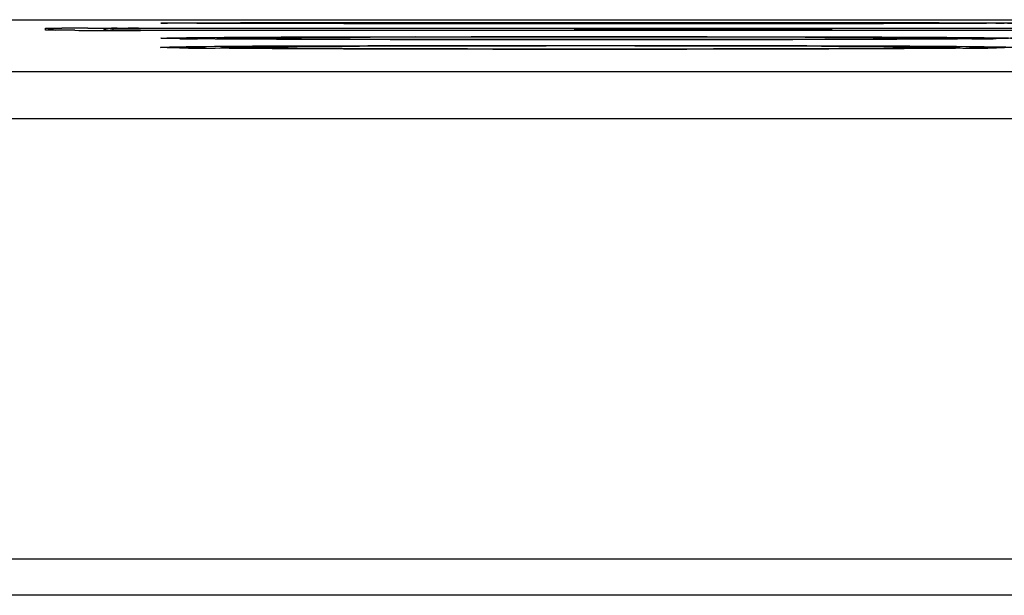
# Model space of a CAD drawing. Units: millimetres. Extents: x -477 to 364, y -7 to 587.
# Drawn here: x -211 to -205, y 149 to 152 of the extents above; entities that cross this region are included whole.
import ezdxf

# ---------------------------------------------------------------- set-up
doc = ezdxf.new("R2010")
doc.units = ezdxf.units.MM
doc.header["$LTSCALE"] = 32.67
doc.layers.get('0').update_dxf_attribs({"linetype": 'CONTINUOUS'})

msp = doc.modelspace()

# ---------------------------------------------------------------- linework, layer by layer
at = {"color": 7, "linetype": 'Continuous'}
for p, q in [((-242.7361154588015, 152.2740505683706), (-142.2024882139015, 152.2740505683706)), ((-210.0536024984015, 152.2534714998706), (-210.0537409294015, 152.2534758809705)), ((-210.0456591513015, 152.2533095188705), (-210.0505879312015, 152.2533982623706)), ((-210.0339067744015, 152.2531516785706), (-210.0456591513015, 152.2533095188705)), ((-209.9927952750015, 152.2527855841706), (-210.0339067744015, 152.2531516785706)), ((-209.6835886302015, 152.2514961822706), (-209.9927952750015, 152.2527855841706)), ((-209.7049801805015, 152.2538446280706), (-209.7068064126015, 152.2537730553705)), ((-209.7033155915015, 152.2538994152706), (-209.7049801805015, 152.2538446280706)), ((-209.7008861200015, 152.2539660243706), (-209.7033155915015, 152.2538994152706)), ((-209.6891131910015, 152.2541791026705), (-209.6965294787015, 152.2540597750705)), ((-209.6714893862015, 152.2543783684706), (-209.6891131910015, 152.2541791026705)), ((-208.9834639051015, 152.2501774985706), (-209.6835886302015, 152.2514961822706)), ((-209.5926426824015, 152.2548905528706), (-209.6714893862015, 152.2543783684706)), ((-205.4747555341015, 152.2546847066706), (-209.5926426824015, 152.2548905528706)), ((-207.8476337018015, 152.2493909415705), (-208.9834639051015, 152.2501774985706)), ((-206.5175177819015, 152.2497694125705), (-207.8476337018015, 152.2493909415705)), ((-207.5283106034015, 152.2493584728705), (-207.6327865943015, 152.2493608140705)), ((-207.5526032767015, 152.2500186962706), (-207.5769026920015, 152.2500189536706)), ((-207.5769021893015, 152.2572076258705), (-207.5526032767015, 152.2572078404706)), ((-207.5768945473015, 152.2577519318706), (-207.4724534312015, 152.2577504096706)), ((-207.5526032767015, 152.2572078404706), (-207.5283025283015, 152.2572076258705)), ((-207.5283029730015, 152.2500189537706), (-207.5526032767015, 152.2500186962706)), ((-207.5072074336015, 152.2493590736706), (-207.5283106034015, 152.2493584728705)), ((-205.5399671813015, 152.2511887301706), (-206.5175177819015, 152.2497694125705)), ((-205.1132706074015, 152.2527793275706), (-205.5399671813015, 152.2511887301706)), ((-205.4276867330015, 152.2543183353706), (-205.4747555341015, 152.2546847066706)), ((-205.4142493722015, 152.2541525572706), (-205.4276867330015, 152.2543183353706)), ((-205.4075398723015, 152.2540376502706), (-205.4142493722015, 152.2541525572706)), ((-205.4037805935015, 152.2539523402706), (-205.4075398723015, 152.2540376502706)), ((-205.4020143948015, 152.2539031334705), (-205.4037805935015, 152.2539523402706)), ((-205.4002031425015, 152.2538437837705), (-205.4020143948015, 152.2539031334705)), ((-205.0707544895015, 152.2531579494706), (-205.1132706074015, 152.2527793275706)), ((-210.7416914067015, 152.2124946182706), (-210.7414975869015, 152.2235986569706)), ((-210.7344101270015, 152.2122683913706), (-210.7346318273015, 152.2122737370705)), ((-210.7326128891015, 152.2122324409706), (-210.7340858798015, 152.2122611407706)), ((-210.7258166601015, 152.2121305839705), (-210.7326128891015, 152.2122324409706)), ((-210.7107260032015, 152.2119679107706), (-210.7258166601015, 152.2121305839705)), ((-210.6630096057015, 152.2116670668705), (-210.7107260032015, 152.2119679107706)), ((-210.6660802471015, 152.2243343890705), (-210.6468243785015, 152.2244159103706)), ((-210.5691285263015, 152.2112635643705), (-210.6630096057015, 152.2116670668705)), ((-210.4930050482015, 152.2248178520705), (-210.4294009322015, 152.2249130896706)), ((-210.4294009322015, 152.2249130896706), (-210.2905180513015, 152.2250363314706)), ((-210.3428753983015, 152.2235880686706), (-210.3448443886015, 152.2235546394705)), ((-210.3429301888015, 152.2125673482706), (-210.3431215887015, 152.2235327553705)), ((-210.3384786804015, 152.2236375234706), (-210.3428753983015, 152.2235880686706)), ((-210.3207347725015, 152.2237416198706), (-210.3384786804015, 152.2236375234706)), ((-210.3207347725015, 152.2237416198706), (-204.9633881670015, 152.2239254200705)), ((-210.2995571452015, 152.2238101179705), (-210.2796726624015, 152.2238540435706)), ((-210.2905180513015, 152.2250363314706), (-210.2546010440015, 152.2250516863705)), ((-210.2796726624015, 152.2238540435706), (-210.1942792854015, 152.2239249015706)), ((-210.2202214221015, 152.2121403954706), (-210.2794913338015, 152.2122121793706)), ((-210.2546010440015, 152.2250516863705), (-210.1942863605015, 152.2250641492706)), ((-210.1942792854015, 152.2121337252705), (-210.2202214221015, 152.2121403954706)), ((-210.1942792804015, 152.2108516011706), (-210.1942792854015, 152.2121337252705)), ((-210.1816019620015, 152.2121337252705), (-210.1942792854015, 152.2121337252705)), ((-204.8725235107015, 152.2108577626706), (-210.1816019632015, 152.2108523050705)), ((-207.6209307125015, 152.2157364072706), (-207.6209307125015, 152.2205938212705)), ((-207.6209307125015, 152.2205938211706), (-207.5512216358015, 152.2204844828705)), ((-210.0474069034015, 152.1639466239706), (-210.0485566148015, 152.1640013014705)), ((-210.0453982384015, 152.1638624774706), (-210.0474069034015, 152.1639466239706)), ((-210.0417774976015, 152.1637313420705), (-210.0453982384015, 152.1638624774706)), ((-210.0358214909015, 152.1635482614706), (-210.0417774976015, 152.1637313420705)), ((-210.0266239782015, 152.1633106780706), (-210.0358214909015, 152.1635482614706)), ((-210.0108549729015, 152.1629740931705), (-210.0266239782015, 152.1633106780706)), ((-209.9793793148015, 152.1624419737706), (-210.0108549729015, 152.1629740931705)), ((-209.8999041976015, 152.1614623331706), (-209.9793793148015, 152.1624419737706)), ((-209.6518535152015, 152.1595332845706), (-209.8999041976015, 152.1614623331706)), ((-209.6996220491015, 152.1654262185706), (-209.7027468232015, 152.1652617482706)), ((-209.6964017070015, 152.1655716661705), (-209.6996220491015, 152.1654262185706)), ((-209.6929907753015, 152.1657059768706), (-209.6964017070015, 152.1655716661705)), ((-209.6873545704015, 152.1658964378705), (-209.6929907753015, 152.1657059768706)), ((-209.6785454115015, 152.1661429069705), (-209.6873545704015, 152.1658964378705)), ((-209.6649737438015, 152.1664505400706), (-209.6785454115015, 152.1661429069705)), ((-209.6403881943015, 152.1668886676705), (-209.6649737438015, 152.1664505400706)), ((-209.1761453996015, 152.1573840981706), (-209.6518535152015, 152.1595332845706)), ((-209.5812387008015, 152.1676575684705), (-209.6403881943015, 152.1668886676705)), ((-209.4009573363015, 152.1691402799705), (-209.5812387008015, 152.1676575684705)), ((-208.5610375816015, 152.1721733436706), (-209.4009573363015, 152.1691402799705)), ((-208.4907255907015, 152.1557180422706), (-209.1761453996015, 152.1573840981706)), ((-206.4025049831015, 152.1718700606706), (-208.5610375816015, 152.1721733436706)), ((-207.7087863257015, 152.1550021006706), (-208.4907255907015, 152.1557180422706)), ((-207.6334066144015, 152.1549860662706), (-207.7886112633015, 152.1550258122705)), ((-206.8879509952015, 152.1553447816705), (-207.7087863257015, 152.1550021006706)), ((-207.5282953020015, 152.1549810931705), (-207.6334066144015, 152.1549860662706)), ((-207.5769080436015, 152.1744632118705), (-207.5767236824015, 152.1732284874706)), ((-207.5769080436015, 152.1744629673706), (-207.4718835191015, 152.1744588366706)), ((-207.5512960605015, 152.1731150584706), (-207.5282921156015, 152.1731145860705)), ((-207.5282945748015, 152.1564514450706), (-207.5512960605015, 152.1564509341706)), ((-207.2574437929015, 152.1550513412706), (-207.5282953020015, 152.1549810931705)), ((-206.1607777064015, 152.1566825461705), (-206.8879509952015, 152.1553447816705)), ((-205.6713722430015, 152.1689390881706), (-206.4025049831015, 152.1718700606706)), ((-205.5981551652015, 152.1587411720706), (-206.1607777064015, 152.1566825461705)), ((-205.5142203105015, 152.1675777968705), (-205.6713722430015, 152.1689390881706)), ((-205.2574733184015, 152.1609601097705), (-205.5981551652015, 152.1587411720706)), ((-205.4614247832015, 152.1668763350706), (-205.5142203105015, 152.1675777968705)), ((-205.4369425808015, 152.1664366769705), (-205.4614247832015, 152.1668763350706)), ((-205.4250787376015, 152.1661688675705), (-205.4369425808015, 152.1664366769705)), ((-205.4170798854015, 152.1659523089706), (-205.4250787376015, 152.1661688675705)), ((-205.4117779957015, 152.1657835057705), (-205.4170798854015, 152.1659523089706)), ((-205.4069524609015, 152.1656032251706), (-205.4117779957015, 152.1657835057705)), ((-205.4039493687015, 152.1654727031706), (-205.4069524609015, 152.1656032251706)), ((-205.1453946512015, 152.1621657403705), (-205.2574733184015, 152.1609601097705)), ((-205.1027982895015, 152.1628168097706), (-205.1453946512015, 152.1621657403705)), ((-205.0826276383015, 152.1632170608706), (-205.1027982895015, 152.1628168097706)), ((-210.0472344678015, 152.1098236877706), (-210.0476368029015, 152.1098472511705)), ((-210.0419519767015, 152.1095720456706), (-210.0447045688015, 152.1096936508706)), ((-210.0385170775015, 152.1094372334705), (-210.0419519767015, 152.1095720456706)), ((-210.0329130536015, 152.1092432083705), (-210.0385170775015, 152.1094372334705)), ((-210.0242860122015, 152.1089845610705), (-210.0329130536015, 152.1092432083705)), ((-210.0091717002015, 152.1086020241706), (-210.0242860122015, 152.1089845610705)), ((-209.9812307978015, 152.1080280210705), (-210.0091717002015, 152.1086020241706)), ((-209.9244366335015, 152.1071276538705), (-209.9812307978015, 152.1080280210705)), ((-209.7930915920015, 152.1056355475706), (-209.9244366335015, 152.1071276538705)), ((-209.4606436198015, 152.1032218475706), (-209.7930915920015, 152.1056355475706)), ((-209.6757722195015, 152.1116433426706), (-209.6792575224015, 152.1114457180706)), ((-209.6721726523015, 152.1118204384705), (-209.6757722195015, 152.1116433426706)), ((-209.6683399386015, 152.1119864158705), (-209.6721726523015, 152.1118204384705)), ((-209.6619919457015, 152.1122245272705), (-209.6683399386015, 152.1119864158705)), ((-209.6547484853015, 152.1124572868706), (-209.6619919457015, 152.1122245272705)), ((-209.6434359068015, 152.1127666125706), (-209.6547484853015, 152.1124572868706)), ((-209.6299930219015, 152.1130783477706), (-209.6434359068015, 152.1127666125706)), ((-209.6008130871015, 152.1136319826705), (-209.6299930219015, 152.1130783477706)), ((-209.5393413748015, 152.1145144593706), (-209.6008130871015, 152.1136319826705)), ((-209.3734807048015, 152.1161199063706), (-209.5393413748015, 152.1145144593706)), ((-208.9483667729015, 152.1010050876706), (-209.4606436198015, 152.1032218475706)), ((-208.7944601301015, 152.1190662825705), (-209.3734807048015, 152.1161199063706)), ((-208.2823280025015, 152.0994599251705), (-208.9483667729015, 152.1010050876706)), ((-207.0130625574015, 152.1206753282706), (-208.7944601301015, 152.1190662825705)), ((-207.5282935214015, 152.0989306234706), (-208.2823280025015, 152.0994599251705)), ((-207.5282862069015, 152.0989285654705), (-207.8137098719015, 152.0989950145706)), ((-207.5769164168015, 152.1227490562705), (-207.5767064691015, 152.1211401876706)), ((-207.5769164168015, 152.1227488129705), (-207.4715303399015, 152.1227436246705)), ((-206.8301326246015, 152.0994509500705), (-207.5282935334015, 152.0989304124706)), ((-207.2560333668015, 152.0990145370706), (-207.5282862069015, 152.0989285654705)), ((-205.8773587803015, 152.1173805933706), (-207.0130625574015, 152.1206753282706)), ((-206.1659226756015, 152.1009762382706), (-206.8301326246015, 152.0994509500705)), ((-205.6312386445015, 152.1032983499705), (-206.1659226756015, 152.1009762382706)), ((-205.5848389790015, 152.1152332459706), (-205.8773587803015, 152.1173805933706)), ((-205.2957300434015, 152.1057944269706), (-205.6312386445015, 152.1032983499705)), ((-205.4854843997015, 152.1140544710706), (-205.5848389790015, 152.1152332459706)), ((-205.4418584283015, 152.1133338064706), (-205.4854843997015, 152.1140544710706)), ((-205.4203531646015, 152.1128774882706), (-205.4418584283015, 152.1133338064706)), ((-205.4061919210015, 152.1125072121706), (-205.4203531646015, 152.1128774882706)), ((-205.3990160313015, 152.1122843412705), (-205.4061919210015, 152.1125072121706)), ((-205.3926360955015, 152.1120552344706), (-205.3990160313015, 152.1122843412705)), ((-205.3887425729015, 152.1118951496705), (-205.3926360955015, 152.1120552344706)), ((-205.3850870004015, 152.1117255729706), (-205.3887425729015, 152.1118951496705)), ((-205.1720121497015, 152.1072515114706), (-205.2957300434015, 152.1057944269706)), ((-205.1203120070015, 152.1080964397705), (-205.1720121497015, 152.1072515114706)), ((-205.0940229405015, 152.1086486866706), (-205.1203120070015, 152.1080964397705)), ((-205.0896764065015, 152.1087539995706), (-205.0940229405015, 152.1086486866706)), ((-239.5499341477015, 151.9687379324706), (-97.27328172480148, 151.9687379202705)), ((-239.5498146077015, 151.6915529220705), (-97.27338955950151, 151.6915522109705)), ((-97.27338958170154, 149.0941349572706), (-239.5498145900015, 149.0941306668706)), ((-97.27141800930153, 148.8800322791706), (-239.5517861576015, 148.8800322791706))]:
    msp.add_line(p, q, dxfattribs=at)
for points in [[(-210.0505879312015, 152.2533982623706), (-210.0528353927015, 152.2534499608706), (-210.0531418320015, 152.2534581639705)], [(-209.7068064126015, 152.2537730553705), (-209.7078346133015, 152.2537264063706), (-209.7089636268015, 152.2536691977705), (-209.7103742905015, 152.2535881554705), (-209.7119919967015, 152.2534811950705), (-209.7138963564015, 152.2533350066706), (-209.7165037139015, 152.2530977875705), (-209.7199340622015, 152.2527182944706), (-209.7240674353015, 152.2521567510706), (-209.7272608241015, 152.2516247011706)], [(-209.6965294787015, 152.2540597750705), (-209.6974514188015, 152.2540419485705), (-209.7008861200015, 152.2539660243706)], [(-205.3779859009015, 152.2516247949706), (-205.3811487788015, 152.2521581671705), (-205.3857678642015, 152.2527778774705), (-205.3892927541015, 152.2531552538705), (-205.3919367014015, 152.2533855505706), (-205.3941083585015, 152.2535421727706), (-205.3958298606015, 152.2536465715706), (-205.3970814188015, 152.2537122845706), (-205.3982009163015, 152.2537643818706), (-205.4002031425015, 152.2538437837705)], [(-210.3918161740015, 152.2154102475706), (-210.3959098812015, 152.2139382827706), (-210.4000158399015, 152.2123250273706), (-210.4031420611015, 152.2109886093706)], [(-210.3448443886015, 152.2235546394705), (-210.3458663285015, 152.2235321541705), (-210.3469809116015, 152.2235022465705), (-210.3485466533015, 152.2234490346706), (-210.3507494134015, 152.2233492771705), (-210.3534446133015, 152.2231851202706), (-210.3565037110015, 152.2229409098705), (-210.3599926406015, 152.2225859948705), (-210.3638599212015, 152.2220963591706), (-210.3677942364015, 152.2214931571706), (-210.3716973556015, 152.2207886261706), (-210.3756623192015, 152.2199630848706), (-210.3796630753015, 152.2190159307706), (-210.3836882972015, 152.2179449593706), (-210.3877410205015, 152.2167443702706), (-210.3918161740015, 152.2154102475706)], [(-209.7027468232015, 152.1652617482706), (-209.7043593180015, 152.1651654586706), (-209.7059931220015, 152.1650584213705), (-209.7076924856015, 152.1649356354706), (-209.7096492188015, 152.1647780676706), (-209.7117522642015, 152.1645873600706), (-209.7141194255015, 152.1643438809705), (-209.7172869255015, 152.1639668430706), (-209.7212699814015, 152.1634042759705), (-209.7260485216015, 152.1625929179705), (-209.7321002916015, 152.1613427571705), (-209.7370211182015, 152.1600876952705)], [(-205.3655726236015, 152.1601057947706), (-205.3667517075015, 152.1604415261706), (-205.3737531171015, 152.1620478665706), (-205.3790671830015, 152.1630402646705), (-205.3830290799015, 152.1636576950706), (-205.3863499176015, 152.1640978588705), (-205.3891252884015, 152.1644141342705), (-205.3912574856015, 152.1646270471705), (-205.3931738202015, 152.1647975889705), (-205.3949692120015, 152.1649408801705), (-205.3965543221015, 152.1650553222705), (-205.3980798150015, 152.1651558369705), (-205.3995792815015, 152.1652464339705), (-205.4010256880015, 152.1653270134705), (-205.4039493687015, 152.1654727031706)], [(-210.0447045688015, 152.1096936508706), (-210.0461400456015, 152.1097644008705), (-210.0467300367015, 152.1097956297706)], [(-209.6792575224015, 152.1114457180706), (-209.6809772187015, 152.1113362193706), (-209.6827587049015, 152.1112127867706), (-209.6845699901015, 152.1110754318705), (-209.6864523681015, 152.1109184249705), (-209.6885891939015, 152.1107205808705), (-209.6908758410015, 152.1104834413705), (-209.6934249727015, 152.1101854523706), (-209.6967455231015, 152.1097403184706), (-209.7008386469015, 152.1090974183705), (-209.7056952150015, 152.1081927938706), (-209.7118001702015, 152.1068274117706), (-209.7185896245015, 152.1049757156705)], [(-205.3420983020015, 152.1053579072706), (-205.3448673456015, 152.1061713015706), (-205.3518824044015, 152.1078449141705), (-205.3573408994015, 152.1089118505706), (-205.3615464718015, 152.1095996658705), (-205.3651083598015, 152.1100952349705), (-205.3680835678015, 152.1104515200706), (-205.3704131633015, 152.1106964066705), (-205.3725347361015, 152.1108954330705), (-205.3745450961015, 152.1110648431705), (-205.3763537406015, 152.1112029457706), (-205.3781163692015, 152.1113259518706), (-205.3798678119015, 152.1114382062705), (-205.3815805098015, 152.1115395754705), (-205.3850870004015, 152.1117255729706)]]:
    msp.add_lwpolyline(points, dxfattribs=at)
for centre, radius, start, end in [((-205.2389398593015, 169.6661204664705), 17.4137995785, 270.3278115141999, 270.4880712926), ((-210.3996712498015, 87.07403713497055), 65.1508475712, 90.08208081340001, 90.21735504079999), ((-210.1892581313015, 309.2602743820706), 157.0494229173, 269.8612570283, 270.0027931729), ((-210.3428071541015, 152.0721833374706), 0.1513628792, 97.6038188948999, 113.4012116309052), ((-210.3428539369015, 152.0631894537705), 0.149377914, 90.02924735529476, 98.24893155149752), ((-210.3430533529015, 152.0743583495706), 0.1491744214, 90.0262084135969, 97.62062998039505), ((-209.5818545557015, 182.4017144285705), 30.2419304511, 269.3006886156, 269.4986597023999), ((-205.4690003167015, 176.8684155325706), 24.7083815763, 270.4347432169, 270.7680505587), ((-209.4439369669015, 188.1676179832706), 36.063683617, 269.1928233144, 269.5250563096), ((-205.5174197193015, 175.7135716105706), 23.6088622034, 270.4419121746, 270.9235643665)]:
    msp.add_arc(centre, radius, start, end, dxfattribs=at)
for centre, major_axis, start_param, end_param in [((-136.3917112065015, -14348.52591467503), (25116.12229019589, 0), 1.5735719847, 1.5736295567), ((-275.8190613053015, -14348.52591467503), (25116.1222901958, 0), 1.5680206688, 1.5680782351)]:
    msp.add_ellipse(centre, major_axis=major_axis, ratio=0.5773502692, start_param=start_param, end_param=end_param, dxfattribs=at)
for points, knots in [([(-207.6327865943015, 152.2493608140705), (-208.4424617004015, 152.2494090401705), (-211.6997847832015, 152.2541571062706), (-208.4052000107015, 152.2577428566705), (-207.5768945473015, 152.2577519318706)], [0, 0, 0, 0, 0.4943130107, 1, 1, 1, 1]), ([(-207.5769026920015, 152.2500189536706), (-208.2852607009015, 152.2500337711705), (-211.1186863645015, 152.2539306208706), (-208.2852601862015, 152.2571952526706), (-207.5769021893015, 152.2572076258705)], [0, 0, 0, 0, 0.5000000042, 1, 1, 1, 1]), ([(-207.5283025283015, 152.2572076258705), (-206.8199451433015, 152.2571952525706), (-203.9865210971015, 152.2539306167706), (-206.8199452603015, 152.2500337731706), (-207.5283029730015, 152.2500189537706)], [0, 0, 0, 0, 0.4999998843, 1, 1, 1, 1]), ([(-205.1393092597015, 152.2526059015706), (-205.4337750054015, 152.2508286708705), (-206.2230799591015, 152.2501502596705), (-207.0123780549015, 152.2493768618706), (-207.5072074336015, 152.2493590736706)], [0, 0, 0, 0, 0.3730785846, 1, 1, 1, 1]), ([(-207.4724534312015, 152.2577504096706), (-206.9764605838015, 152.2577267969706), (-206.1932958686015, 152.2569379003705), (-205.4101222329015, 152.2566199955705), (-205.1229530727015, 152.2548081364706)], [0, 0, 0, 0, 0.6333162525, 1, 1, 1, 1]), ([(-205.1229530727015, 152.2548081364706), (-205.0967350865015, 152.2546427172705), (-205.0026568095015, 152.2543597709706), (-205.0751670441015, 152.2530862937705), (-205.0906030541015, 152.2529526917705)], [0, 0, 0, 0, 0.6294189762, 1, 1, 1, 1]), ([(-210.5695563406015, 152.2113119151705), (-210.5938200252015, 152.2113803920706), (-210.6279605460015, 152.2114547709705), (-210.6701605428015, 152.2117381021706), (-210.6948954583015, 152.2117012965705), (-210.7137794841015, 152.2123303964705), (-210.7291394667015, 152.2113653055706), (-210.7354869761015, 152.2134935855705), (-210.7416930828015, 152.2115189207706), (-210.7416914067015, 152.2124946182706)], [0, 0, 0, 0, 0.4228516069, 0.5942372738, 0.7371052628, 0.8503647084, 0.9327546159000001, 0.9829962253, 1, 1, 1, 1]), ([(-210.7414975869015, 152.2235986569706), (-210.7415048636015, 152.2240134880706), (-210.7388469613015, 152.2232336133706), (-210.7361411581015, 152.2241259826706), (-210.7295279048015, 152.2237610642705), (-210.7171258198015, 152.2241673856706), (-210.6954195104015, 152.2241178371706), (-210.6768499472015, 152.2242852723705), (-210.6660802471015, 152.2243343890705)], [0, 0, 0, 0, 0.016502334, 0.0654582539, 0.1461991446, 0.2580116716, 0.5716335749, 1, 1, 1, 1]), ([(-210.3431215887015, 152.2235327553705), (-210.3433075803015, 152.2244667598706), (-210.3367819586015, 152.2223854371705), (-210.3310440192015, 152.2244789985705), (-210.3159993794015, 152.2233962171705), (-210.3057225691015, 152.2237938777706), (-210.2995571452015, 152.2238101179705)], [0, 0, 0, 0, 0.0655792508, 0.2599679064, 0.5754415462, 1, 1, 1, 1]), ([(-210.2794913338015, 152.2122121793706), (-210.2883306837015, 152.2122302430706), (-210.3037963080015, 152.2123309743706), (-210.3219838145015, 152.2122212295706), (-210.3325658187015, 152.2125354725706), (-210.3383283489015, 152.2121642052705), (-210.3405892393015, 152.2129533846706), (-210.3429691205015, 152.2122125053705), (-210.3429301888015, 152.2125673482706)], [0, 0, 0, 0, 0.4179951404, 0.7349344014, 0.8495955917, 0.9327568976, 0.9831195344, 1, 1, 1, 1]), ([(-209.9509568064015, 152.1620365047706), (-209.9884297904015, 152.1625117515705), (-210.1328040460015, 152.1644504294705), (-209.9993609955015, 152.1671627900706), (-209.9673508522015, 152.1675931556705)], [0, 0, 0, 0, 0.5393080824, 1, 1, 1, 1]), ([(-209.9673508522015, 152.1675931556705), (-209.6699193494015, 152.1715920216706), (-208.8730755851015, 152.1727858148706), (-208.0762689235015, 152.1744469738705), (-207.5769080436015, 152.1744629673706)], [0, 0, 0, 0, 0.373307219, 1, 1, 1, 1]), ([(-207.7886112633015, 152.1550258122705), (-208.1983254443015, 152.1551822593705), (-208.8842793412015, 152.1562686482706), (-209.5702378919015, 152.1584906126706), (-209.8464692458015, 152.1609416792705)], [0, 0, 0, 0, 0.597288964, 1, 1, 1, 1]), ([(-207.5512960605015, 152.1564509341706), (-208.0575442313015, 152.1564512209706), (-208.5204012079015, 152.1549688819705), (-210.0443611092015, 152.1649886470705), (-208.5204003528015, 152.1745971318705), (-208.0575441460015, 152.1731148041706), (-207.5512960605015, 152.1731150584706)], [0, 0, 0, 0, 0.3535500875, 0.5000002031, 0.6464499721, 1, 1, 1, 1]), ([(-207.5282921156015, 152.1731145860705), (-207.0270041168015, 152.1730942487706), (-206.5693352860015, 152.1745578784706), (-205.0627562384015, 152.1649880741705), (-206.5693368724015, 152.1550112345706), (-207.0270064035015, 152.1564734219706), (-207.5282945748015, 152.1564514450706)], [0, 0, 0, 0, 0.3538759031, 0.4999995049, 0.6461239751, 1, 1, 1, 1]), ([(-207.4718835191015, 152.1744588366706), (-206.9914973955015, 152.1744016366706), (-206.2189824395015, 152.1729224891706), (-205.4464405399015, 152.1714119739705), (-205.1543245857015, 152.1678051865705)], [0, 0, 0, 0, 0.6218394655, 1, 1, 1, 1]), ([(-205.2815223155015, 152.1607452230705), (-205.3950162365015, 152.1597937069706), (-206.0536516852015, 152.1561528966706), (-206.7122977667015, 152.1553124218705), (-207.2574437929015, 152.1550513412706)], [0, 0, 0, 0, 0.1723205706, 1, 1, 1, 1]), ([(-205.1543245857015, 152.1678051865705), (-205.1168277146015, 152.1673422086706), (-204.9724027133015, 152.1654563566705), (-205.1058052105015, 152.1626947832706), (-205.1377941076015, 152.1622539008706)], [0, 0, 0, 0, 0.5396291707, 1, 1, 1, 1]), ([(-209.9519813983015, 152.1075130627706), (-209.9894313813015, 152.1080925372706), (-210.1337286304015, 152.1104606076705), (-210.0002812680015, 152.1137771166705), (-209.9682520692015, 152.1143046090706)], [0, 0, 0, 0, 0.5390061818, 1, 1, 1, 1]), ([(-209.9682520692015, 152.1143046090706), (-209.6707202853015, 152.1192046932705), (-208.8735642560015, 152.1206888625705), (-208.0764637024015, 152.1227287028705), (-207.5769164168015, 152.1227488129705)], [0, 0, 0, 0, 0.3733093496, 1, 1, 1, 1]), ([(-207.8137098719015, 152.0989950145706), (-208.0081901397015, 152.0990947954705), (-208.6512480135015, 152.0999199385706), (-209.2943144951015, 152.1013170924705), (-209.7428773597015, 152.1051733813705)], [0, 0, 0, 0, 0.3024295927, 1, 1, 1, 1]), ([(-207.5296237877015, 152.1005976149706), (-207.8034831248015, 152.1005978025705), (-208.3479521241015, 152.1014414541706), (-208.9170467917015, 152.1020797102706), (-210.0368418426015, 152.1109883292706), (-208.9170460905015, 152.1195936521706), (-208.3479519293015, 152.1201598036706), (-207.8034830273015, 152.1209634304706), (-207.5296237877015, 152.1209636008705)], [0, 0, 0, 0, 0.191338572, 0.3535483107, 0.5000002585, 0.6464517704, 0.8086614961, 1, 1, 1, 1]), ([(-207.5296237877015, 152.1209636008705), (-207.2557644393015, 152.1209634319706), (-206.7112954524015, 152.1201598059706), (-206.1422012442015, 152.1195936542705), (-205.0224057328015, 152.1109883251706), (-206.1422010245015, 152.1020797123705), (-206.7112956451015, 152.1014414566706), (-207.2557645596015, 152.1005978043706), (-207.5296237877015, 152.1005976149706)], [0, 0, 0, 0, 0.19133858, 0.3535482845, 0.4999997415, 0.6464517442000001, 0.8086615040999999, 1, 1, 1, 1]), ([(-207.4715303399015, 152.1227436246705), (-206.9909791087015, 152.1226727649706), (-206.2182481195015, 152.1208537701706), (-205.4454767964015, 152.1189847930706), (-205.1533164267015, 152.1145627475705)], [0, 0, 0, 0, 0.6218755129, 1, 1, 1, 1]), ([(-205.3353305622015, 152.1054116212705), (-205.4504867941015, 152.1043681948706), (-206.0907143549015, 152.1003416301705), (-206.7309556857015, 152.0993210224705), (-207.2560333668015, 152.0990145370706)], [0, 0, 0, 0, 0.1798719035, 1, 1, 1, 1]), ([(-205.1533164267015, 152.1145627475705), (-205.1158373138015, 152.1139954756705), (-204.9714781913015, 152.1116818713705), (-205.1048760295015, 152.1083144340706), (-205.1368793055015, 152.1077764844705)], [0, 0, 0, 0, 0.5393978555, 1, 1, 1, 1])]:
    msp.add_open_spline(points, degree=3, knots=knots, dxfattribs=at)
msp.add_open_spline([(-210.7414975868015, 152.2235949358706), (-210.7217648632015, 152.2235956983706), (-210.7016585326015, 152.2195518534705), (-210.6834627079015, 152.2119169110705)], degree=3, dxfattribs=at)

doc.saveas('drawing.dxf')
